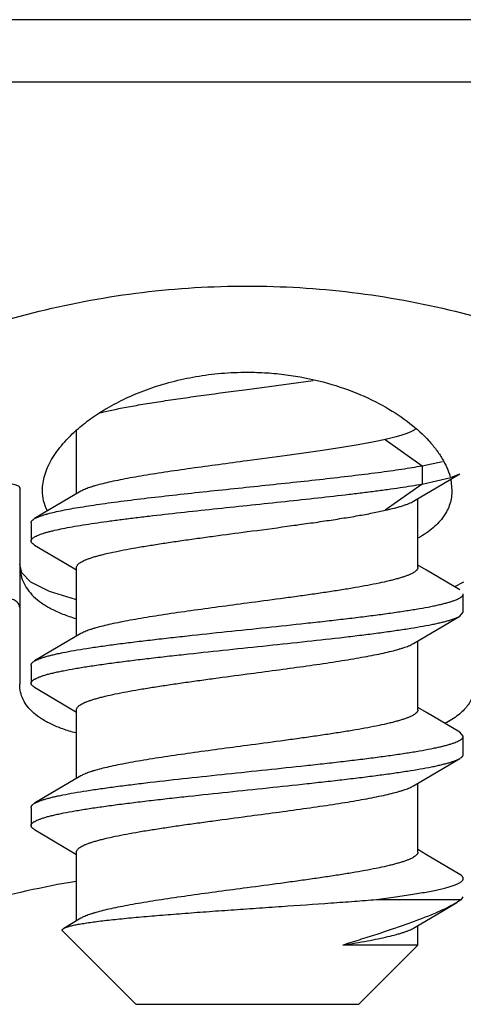
# Model space of a CAD drawing. Units: inches. Extents: x 12 to 163, y -60 to 35.
# Drawn here: x 151 to 151, y 31 to 31 of the extents above; entities that cross this region are included whole.
import ezdxf

# ---------------------------------------------------------------- set-up
doc = ezdxf.new("R2010")
doc.units = ezdxf.units.IN
doc.header["$MEASUREMENT"] = 0
doc.layers.add('Hunter_Detail-Lt', color=249, linetype='Continuous')

msp = doc.modelspace()

# ---------------------------------------------------------------- linework, layer by layer
at = {"layer": 'Hunter_Detail-Lt'}
for p, q in [((150.990234896683, 30.91435454598553), (150.509734896683, 30.91435454598553)), ((150.990234896683, 30.90064247708553), (150.509734896683, 30.90064247708553)), ((150.749984896683, 30.83318145928553), (150.7644975970831, 30.83515787918553)), ((150.712484896683, 30.81022610818553), (150.712484896683, 30.82413709758553)), ((150.780323033983, 30.82216597978554), (150.788413203883, 30.81639247708554)), ((150.788413203883, 30.81639247708554), (150.792912589383, 30.81731731798553)), ((150.788413203883, 30.81639247708554), (150.788413203883, 30.81239247708554)), ((150.793140958683, 30.81252095848554), (150.796722480183, 30.81462516118553)), ((150.794738325183, 30.81381786928554), (150.796722349383, 30.81462515988554)), ((150.788413203883, 30.81239247708554), (150.780323033983, 30.80661897438554)), ((150.786533013683, 30.80862095988553), (150.793140958683, 30.81252095848554)), ((150.788413203883, 30.81239247708554), (150.794738325183, 30.81381786928554)), ((150.794714128683, 30.81339736818553), (150.794984865483, 30.81098712588553)), ((150.699984825783, 30.81153205538553), (150.699984896683, 30.76846722118553)), ((150.787484896683, 30.79404099448553), (150.787484896683, 30.80918384308553)), ((150.702484896883, 30.80389248998554), (150.702484896883, 30.79989248998553)), ((150.703247314683, 30.79900017698554), (150.710517508883, 30.79472224778554)), ((150.710517508883, 30.79472224778554), (150.712484896683, 30.79355885948554)), ((150.712484896683, 30.77897610368554), (150.712484896683, 30.79411898738553)), ((150.789414383283, 30.79346011058554), (150.787484896683, 30.79460111108553)), ((150.796722478883, 30.78915980548553), (150.789414383283, 30.79346011058554)), ((150.797492223683, 30.79083531658554), (150.795554264983, 30.78984616028553)), ((150.797484896283, 30.78426749188554), (150.797484896283, 30.78826749188553)), ((150.796722477383, 30.78337517748553), (150.797484896283, 30.78426749188554)), ((150.787484896683, 30.76279097498553), (150.787484896683, 30.77793386058553)), ((150.702484897083, 30.77264248398554), (150.702484897083, 30.76864248398553)), ((150.703247316583, 30.76775016888553), (150.710517511083, 30.76347223928553)), ((150.710517511083, 30.76347223928553), (150.712484896683, 30.76230885228554)), ((150.712484896683, 30.74772608268553), (150.712484896683, 30.76286898148553)), ((150.789414382383, 30.76221009208553), (150.787484896683, 30.76335109218554)), ((150.796722478183, 30.75790978688553), (150.789414382383, 30.76221009208553)), ((150.797484896383, 30.75701747238553), (150.796722478183, 30.75790978688553)), ((150.797484896383, 30.75301747238554), (150.797484896383, 30.75701747238553)), ((150.787484896683, 30.73154096548554), (150.787484896683, 30.74668384058553)), ((150.702484896883, 30.74139246328554), (150.702484896883, 30.73739246328553)), ((150.703247315883, 30.73650014878554), (150.710517510283, 30.73222221928553)), ((150.710517510283, 30.73222221928553), (150.712484896683, 30.73105883178553)), ((150.712484896683, 30.71647609458553), (150.712484896683, 30.73161896068554)), ((150.789414384483, 30.73096008028553), (150.787484896683, 30.73210108148553)), ((150.796722479983, 30.72665977538554), (150.789414384483, 30.73096008028553)), ((150.797110361783, 30.72114247708554), (150.797484896683, 30.72176746278554)), ((150.778385474283, 30.72114247708554), (150.797110361783, 30.72114247708554)), ((150.797110361783, 30.72114247708554), (150.796050512383, 30.72048077238554)), ((150.713436775383, 30.71703898728553), (150.709680928383, 30.71481905138553)), ((150.787484896683, 30.71114247708553), (150.787484896683, 30.71543383208554)), ((150.725484896683, 30.69814247708553), (150.709458617283, 30.71416875658554)), ((150.787484896683, 30.71114247708553), (150.771014758483, 30.71114247708553)), ((150.774484896683, 30.69814247708553), (150.787484896683, 30.71114247708553)), ((150.725484896683, 30.69814247708553), (150.774484896683, 30.69814247708553))]:
    msp.add_line(p, q, dxfattribs=at)
for points in [[(150.713436776783, 30.81078900178554), (150.706866625383, 30.80691123828554), (150.703247313083, 30.80478480198553)], [(150.712484896683, 30.78702095808553), (150.712255395883, 30.78706183428553), (150.706522644583, 30.78876485338554), (150.702449052983, 30.79085564398554), (150.700443174083, 30.79292563528553), (150.699984878583, 30.79476457828554)], [(150.786533010683, 30.77737097558553), (150.793140955783, 30.78127097458553), (150.796722477383, 30.78337517748553)], [(150.713436779183, 30.77953899868553), (150.706866627683, 30.77566123488553), (150.703247315183, 30.77353479838553)], [(150.786533009883, 30.74612095508553), (150.793140955083, 30.75002095428553), (150.796722476883, 30.75212515718553)], [(150.713436778683, 30.74828897748554), (150.706866626983, 30.74441121358554), (150.703247314583, 30.74228477718553)], [(150.786533011983, 30.71487094788554), (150.793140957183, 30.71877094678553), (150.796050512383, 30.72048077238554)]]:
    msp.add_lwpolyline(points, dxfattribs=at)
msp.add_arc((150.749303489383, 30.50665906428554), 0.2215789508, 99.58326941239974, 111.0394540414997, dxfattribs=at)
for points, knots in [([(150.661236780583, 30.83459747458554), (150.668075136183, 30.83797880978553), (150.682145102683, 30.84404762538554), (150.704160587483, 30.85077919058553), (150.726884587783, 30.85492947278554), (150.749983707683, 30.85633249018554), (150.773082843483, 30.85492981338553), (150.795807078383, 30.85077964948553), (150.817823424583, 30.84404818228553), (150.831894145383, 30.83797905708553), (150.8387330127831, 30.83459747458554)], [0, 0, 0, 0, 0.1243486294, 0.2492084278, 0.374484414, 0.4999936395, 0.6255026724, 0.7507784483, 0.8756421066, 1, 1, 1, 1]), ([(150.712883055283, 30.82460064858553), (150.713892971083, 30.82546974288553), (150.716094625883, 30.82716431488554), (150.719759512683, 30.82946086618553), (150.723896245083, 30.83156063688553), (150.728475474383, 30.83340541388554), (150.733452601183, 30.83493019558554), (150.738762722283, 30.83607896138553), (150.744311470883, 30.83678768358553), (150.748085713683, 30.83695135518553), (150.749984896683, 30.83695135518553)], [0, 0, 0, 0, 0.1002481802, 0.2086165195, 0.3249751471, 0.4488358256, 0.5796052906, 0.7161639682, 0.8571063423, 1, 1, 1, 1]), ([(150.749984896683, 30.83695135518553), (150.751422393883, 30.83695135518553), (150.754288104283, 30.83685726838554), (150.759894449583, 30.83631522108553), (150.766570654383, 30.83501590178553), (150.773921425283, 30.83258142138553), (150.780323587383, 30.82949602218554), (150.785656184483, 30.82596239108553), (150.789276657583, 30.82268746118554), (150.791537443683, 30.81997886098554), (150.793254782183, 30.81743718418554), (150.794186446983, 30.81538883718554), (150.794561681683, 30.81401502478553)], [0, 0, 0, 0, 0.0813924292, 0.1622064972, 0.3187527894, 0.4653341337, 0.5994870537, 0.7199539498, 0.8264083418000001, 0.8745283612, 0.9193641249, 1, 1, 1, 1]), ([(150.717845256283, 30.82806099338553), (150.718280233383, 30.82817296078554), (150.719193416283, 30.82839503178553), (150.720628499083, 30.82871342538553), (150.7221849279831, 30.82903201248553), (150.7244815354831, 30.82946992568554), (150.727605189083, 30.83001083198553), (150.731620638283, 30.83064376648554), (150.735939354883, 30.83127751988553), (150.742093101983, 30.83213525258553), (150.746802263883, 30.83275934948553), (150.749984896683, 30.83318145928553)], [0, 0, 0, 0, 0.0413853424, 0.0865837663, 0.1354374159, 0.1877626794, 0.3020008713, 0.4275148476, 0.5623062520000001, 0.7041840012999999, 1, 1, 1, 1]), ([(150.704984926383, 30.81098689608554), (150.704984821083, 30.81153972638553), (150.705076437783, 30.81267083818553), (150.705469325883, 30.81436891638553), (150.706112759983, 30.81608751318554), (150.707334237483, 30.81846682248553), (150.709509260183, 30.82143916578553), (150.711671103083, 30.82355768948553), (150.712883055283, 30.82460064858553)], [0, 0, 0, 0, 0.1024135763, 0.2092500375, 0.3219207677, 0.4414887218, 0.7037922992, 1, 1, 1, 1]), ([(150.787036783983, 30.82452135658554), (150.786976576283, 30.82446956278554), (150.786844185083, 30.82436649008554), (150.786623640883, 30.82421974778553), (150.786371267983, 30.82407299768553), (150.785975719983, 30.82386869428554), (150.785400298983, 30.82361667538554), (150.784613199383, 30.82332501398553), (150.783705241083, 30.82303283438554), (150.782679484683, 30.82274032848554), (150.781539779783, 30.82244755318553), (150.780740635483, 30.82226020818553), (150.780323033983, 30.82216597978554)], [0, 0, 0, 0, 0.0332730989, 0.0701934831, 0.1109078942, 0.1555168651, 0.2566472204, 0.3738375275, 0.507061529, 0.6561451904, 0.8206471089, 1, 1, 1, 1]), ([(150.780323033983, 30.82216597978554), (150.779873963083, 30.82206465068553), (150.778941651183, 30.82186305378553), (150.776948899683, 30.82146178338554), (150.774231709383, 30.82096583978554), (150.770726168183, 30.82038588558554), (150.766933558683, 30.81980517628553), (150.762906237883, 30.81922391568553), (150.757231673883, 30.81843931478554), (150.752903527883, 30.81786558108553), (150.749984896683, 30.81747848598553)], [0, 0, 0, 0, 0.0449772053, 0.09318715720000001, 0.1985946227, 0.3148106312, 0.4403237935, 0.5734435206, 0.7123531437, 1, 1, 1, 1]), ([(150.749984896683, 30.81747848598553), (150.747893114383, 30.81720105508553), (150.743767404983, 30.81665391428553), (150.737724944283, 30.81582988178553), (150.732878526683, 30.81513030258554), (150.729217448283, 30.81456325538554), (150.726677426383, 30.81414732528553), (150.724301819683, 30.81373163788553), (150.722107356383, 30.81331635398553), (150.720109392883, 30.81290152828554), (150.718321976083, 30.81248736248553), (150.716972771783, 30.81213120748554), (150.716009680083, 30.81184277248553), (150.715374118083, 30.81163457168553), (150.714799510583, 30.81142652038553), (150.714286822583, 30.81121855898553), (150.713836853083, 30.81101075298553), (150.713562489783, 30.81086343368553), (150.713436828083, 30.81078900238553)], [0, 0, 0, 0, 0.1699361166, 0.3351713069, 0.4911300741, 0.5642771301, 0.6335276690999999, 0.6984110137999999, 0.7584977515000001, 0.8133877426999999, 0.8627361936, 0.9062460204, 0.9257386047, 0.943695141, 0.9601000833, 0.9749451621999999, 0.988237845, 1, 1, 1, 1]), ([(150.703247327383, 30.80478480238553), (150.7033581613831, 30.80484982498553), (150.703602202383, 30.80497825218553), (150.704005152783, 30.80515836488554), (150.704468841683, 30.80533866358553), (150.704992778183, 30.80551910798553), (150.705576401683, 30.80569966438554), (150.7064690400831, 30.80595057118553), (150.707729512383, 30.80626013758553), (150.709411491283, 30.80661933528553), (150.711308782183, 30.80697916538553), (150.713411411583, 30.80733951238553), (150.715708294083, 30.80770016668554), (150.718187312983, 30.80806115978554), (150.721816278983, 30.80855601928553), (150.726702942583, 30.80916689318553), (150.732913426383, 30.80988325388553), (150.739486202183, 30.81060047098553), (150.746281795483, 30.81131820698553), (150.753155987883, 30.81203610218554), (150.759962856583, 30.81275386568554), (150.7665579856831, 30.81347113098553), (150.772801345283, 30.81418759068553), (150.777721723383, 30.81479821058554), (150.781382574383, 30.81529281458553), (150.783889008783, 30.81565386968553), (150.786215044783, 30.81601466198553), (150.787702277383, 30.81626583388554), (150.788413203883, 30.81639247708554)], [0, 0, 0, 0, 0.0044787452, 0.0096006701, 0.0153769342, 0.0218131422, 0.0289109283, 0.0366669421, 0.0541281733, 0.0741375114, 0.0966070214, 0.1214307418, 0.1484884978, 0.1776417976, 0.2087448022, 0.2761424086, 0.3492833502, 0.4266397817, 0.5065901590999999, 0.5874555774, 0.6675372642, 0.7451533436, 0.8186781036, 0.886571104, 0.9179601304, 0.9474321522, 0.9748311402, 1, 1, 1, 1]), ([(150.688839311983, 30.81202230038554), (150.689534955183, 30.81214027508553), (150.690918551483, 30.81234273108554), (150.692953396683, 30.81254684978553), (150.694588369583, 30.81262976188553), (150.695808042383, 30.81263592278553), (150.696631467183, 30.81261218248554), (150.697379847683, 30.81256048058553), (150.698044781683, 30.81248227768553), (150.698619312083, 30.81237899948553), (150.699098307383, 30.81225197248553), (150.699478032483, 30.81210355728553), (150.699725484383, 30.81195344668554), (150.699863017483, 30.81181957598554), (150.699933032283, 30.81172008208554), (150.699975588883, 30.81161546218554), (150.699984896783, 30.81154296788554), (150.699984896683, 30.81150745968554)], [0, 0, 0, 0, 0.1832867887, 0.363093934, 0.5310710477, 0.6083085568, 0.6798832903, 0.7450109313, 0.8031175472, 0.8537174353, 0.896537958, 0.9316253256, 0.9593974373, 0.9709384701, 0.9812617669, 0.9907760511, 1, 1, 1, 1]), ([(150.702484903183, 30.79989248968553), (150.702484896483, 30.79992518448553), (150.702491254483, 30.79999185568553), (150.702530313283, 30.80012826708553), (150.702632667583, 30.80030096938553), (150.702822692483, 30.80049631758553), (150.703082856683, 30.80069034778553), (150.703413666783, 30.80088389038553), (150.703815244183, 30.80107754568554), (150.704287323683, 30.80127142028553), (150.704829415383, 30.80146551998553), (150.705440880483, 30.80165979208554), (150.706120882983, 30.80185418398553), (150.706868384383, 30.80204872458553), (150.707994513283, 30.80231800278553), (150.709563030583, 30.80265067018554), (150.711631988883, 30.80303779618554), (150.713937089283, 30.80342551348554), (150.716464172483, 30.80381365698553), (150.719197790183, 30.80420217148554), (150.722121085183, 30.80459089108553), (150.7252161179831, 30.80497985378553), (150.729629090483, 30.80550847988553), (150.735424955683, 30.80616193858553), (150.742614249383, 30.80693325158553), (150.749984893983, 30.80770498358554), (150.757355538983, 30.80847671448554), (150.764544851283, 30.80924803188553), (150.770340727983, 30.80990147488554), (150.774753693183, 30.81043013328554), (150.777848617983, 30.81081904528553), (150.780771948883, 30.81120779298553), (150.783505850683, 30.81159631588554), (150.786033030583, 30.81198455598553), (150.787644957583, 30.81225562308553), (150.788413203883, 30.81239247708554)], [0, 0, 0, 0, 0.0011235943, 0.0022857665, 0.0048528308, 0.0079174086, 0.0116014094, 0.0159733914, 0.0210704687, 0.0269110502, 0.0335040787, 0.0408529337, 0.0489560747, 0.0578065405, 0.06739537030000001, 0.0887457901, 0.1129008646, 0.139727074, 0.1690724855, 0.2007633292, 0.2346136339, 0.270418282, 0.3079638026, 0.3873543459000001, 0.4708601035, 0.5564500466, 0.6420400945, 0.7255458620999999, 0.8049369474, 0.8424822397, 0.8782864614, 0.912133513, 0.9438294109, 0.9731826493000001, 1, 1, 1, 1]), ([(150.706066780583, 30.80651438728553), (150.705711971183, 30.80720414238554), (150.705162033383, 30.80866616478554), (150.704985072783, 30.81021760318554), (150.704984926383, 30.81098689608554)], [0, 0, 0, 0, 0.5020613342, 1, 1, 1, 1]), ([(150.794984865483, 30.81098712588553), (150.794984901983, 30.81048606308553), (150.794911458183, 30.80948494568553), (150.794567323783, 30.80801378858553), (150.793987187083, 30.80659428948553), (150.793171240383, 30.80523447518554), (150.792119742783, 30.80394067218553), (150.790833391783, 30.80271914788553), (150.789316818483, 30.80157240588554), (150.788198136683, 30.80088593648554), (150.787605089883, 30.80055424778553)], [0, 0, 0, 0, 0.1119097006, 0.2231781978, 0.3360978183, 0.4530014263, 0.5760892696, 0.7073198028000001, 0.8482370376999999, 1, 1, 1, 1]), ([(150.780323033983, 30.80661897438554), (150.781012416483, 30.80677452798553), (150.782005637483, 30.80701258878553), (150.783267513883, 30.80735847288553), (150.784092212683, 30.80760749268553), (150.784830668083, 30.80785626438553), (150.785481278483, 30.80810472718554), (150.786042626883, 30.80835288338554), (150.786380606483, 30.80853072658553), (150.786532907383, 30.80862095918553)], [0, 0, 0, 0, 0.3239532213, 0.4680445174, 0.5997253495, 0.718792834, 0.8251689367, 0.9188533795999999, 1, 1, 1, 1]), ([(150.749984896683, 30.80193148068553), (150.752903527883, 30.80231857578553), (150.757231673883, 30.80289230948554), (150.762906237883, 30.80367691038553), (150.766933558683, 30.80425817098553), (150.770726168183, 30.80483888018554), (150.774231709383, 30.80541883448554), (150.776948899683, 30.80591477798554), (150.778941651183, 30.80631604838553), (150.779873963083, 30.80651764528553), (150.780323033983, 30.80661897438554)], [0, 0, 0, 0, 0.2876468563, 0.4265564794, 0.5596762066, 0.6851893689, 0.8014053774, 0.9068128428, 0.9550227947, 1, 1, 1, 1]), ([(150.702484899183, 30.80389249008553), (150.702484904083, 30.80392988338554), (150.702493325883, 30.80400655908554), (150.702530588283, 30.80411993138554), (150.702591981683, 30.80423255568554), (150.702677075783, 30.80434452188553), (150.702785673183, 30.80445610598554), (150.702971357283, 30.80461261028553), (150.703132080583, 30.80471719088553), (150.703247327383, 30.80478480238553)], [0, 0, 0, 0, 0.0917337359, 0.1875428182, 0.2910017902, 0.4049502283, 0.5315080507, 0.6722123953, 1, 1, 1, 1]), ([(150.712484896783, 30.79411898728554), (150.712484895683, 30.79415985298553), (150.712492752683, 30.79424314758553), (150.712540863383, 30.79441344868553), (150.712637217583, 30.79457864798553), (150.712768408183, 30.79473489388553), (150.712942924383, 30.79490546048554), (150.713221356083, 30.79511601158553), (150.713628086583, 30.79535793798554), (150.714121145583, 30.79560003888553), (150.714699725183, 30.79584239308554), (150.715362841883, 30.79608494488554), (150.716109019483, 30.79632773708553), (150.7169365533831, 30.79657074148553), (150.717843559783, 30.79681390028554), (150.719202788283, 30.79714971568553), (150.721084497783, 30.79756467738554), (150.723549450483, 30.79804822998553), (150.726268536183, 30.79853254588554), (150.729215671883, 30.79901735068553), (150.732362667283, 30.79950258318554), (150.735679143483, 30.79998805888553), (150.739133282183, 30.80047375908553), (150.743916476983, 30.80112675288554), (150.747545980683, 30.80160800978553), (150.749984896683, 30.80193148068553)], [0, 0, 0, 0, 0.0031610126, 0.006427763, 0.0136265721, 0.0177187029, 0.0222020175, 0.032470658, 0.04462685349999999, 0.0587627176, 0.07492376190000001, 0.09312749039999998, 0.1133642075, 0.1356098313, 0.1598335717, 0.1859942019, 0.2439037154, 0.3088610258, 0.3802845063, 0.4575303713, 0.5398848513000001, 0.6265822890999999, 0.7167963444, 0.8096945655, 1, 1, 1, 1]), ([(150.703247337683, 30.79900017648554), (150.703132085483, 30.79906778958554), (150.702971351883, 30.79917236508553), (150.702785663083, 30.79932887198554), (150.702677068883, 30.79944045688553), (150.702591980883, 30.79955242408553), (150.702530593883, 30.79966504908553), (150.702493334783, 30.79977842128554), (150.702484910783, 30.79985509628553), (150.702484903183, 30.79989248968553)], [0, 0, 0, 0, 0.3277987381, 0.4685029964, 0.5950577821, 0.7090024206000001, 0.8124585331, 0.9082664554000001, 1, 1, 1, 1]), ([(150.699984896683, 30.79472256778553), (150.699984969183, 30.79408104258553), (150.700105215983, 30.79280143808553), (150.700683715483, 30.79095065058554), (150.701667655283, 30.78922301018554), (150.703051522983, 30.78763700248553), (150.704827805883, 30.78620053528553), (150.706986438583, 30.78491354848553), (150.709516475483, 30.78377392268553), (150.711351215483, 30.78314139978553), (150.712323101583, 30.78284305438554)], [0, 0, 0, 0, 0.104513761, 0.207761411, 0.3135923504, 0.4260442092, 0.5486942628, 0.6842270502, 0.8343733526, 1, 1, 1, 1]), ([(150.787484896483, 30.79404099438553), (150.787484894983, 30.79400013028553), (150.787477036083, 30.79391683948553), (150.787428932083, 30.79374654558553), (150.787332592083, 30.79358134938553), (150.787201412683, 30.79342510638553), (150.787026901783, 30.79325454028553), (150.786748468283, 30.79304399918554), (150.786341749683, 30.79280206898554), (150.785848702183, 30.79255996378554), (150.785270128383, 30.79231760988554), (150.784607016083, 30.79207506038554), (150.783860847583, 30.79183226448554), (150.783033321383, 30.79158925808554), (150.782126318283, 30.79134610268554), (150.780767096083, 30.79101028488554), (150.778885393783, 30.79059531998553), (150.776420448283, 30.79011176808554), (150.773701370283, 30.78962745048553), (150.770754254483, 30.78914264678554), (150.767607300083, 30.78865741948553), (150.764290861283, 30.78817194528553), (150.760836712983, 30.78768624408553), (150.756053440483, 30.78703323638553), (150.752423857783, 30.78655196878553), (150.749984896683, 30.78622849138554)], [0, 0, 0, 0, 0.003160896, 0.0064275111, 0.0136259274, 0.0177178502, 0.0222010186, 0.0324696741, 0.04462563570000001, 0.0587611369, 0.0749220953, 0.093125845, 0.1133622402, 0.1356075804, 0.1598313963, 0.1859919026, 0.2439010426, 0.3088583423, 0.380281634, 0.4575271253, 0.5398806126, 0.6265762093, 0.7167902037999999, 0.8096910513, 1, 1, 1, 1]), ([(150.699984896683, 30.78525211298553), (150.699984896683, 30.78538726688554), (150.699952017483, 30.78565916688554), (150.699792874283, 30.78604604818553), (150.699524364683, 30.78639605598553), (150.6991502779831, 30.78670275688553), (150.698673591383, 30.78696300538553), (150.698097053583, 30.78717282648553), (150.697425058583, 30.78732913868554), (150.6963628327831, 30.78746524718554), (150.694854574583, 30.78746203968554), (150.692911985683, 30.78721460378554), (150.690872332183, 30.78673678758553), (150.689513651083, 30.78628555588553), (150.688839311983, 30.78602944748553)], [0, 0, 0, 0, 0.0328431112, 0.065695297, 0.1004734443, 0.1389320787, 0.1824154154, 0.2318380743, 0.2875802894, 0.3497373827, 0.491723909, 0.6526076501, 0.8247117020999999, 1, 1, 1, 1]), ([(150.703247382483, 30.77353479788553), (150.703390692083, 30.77361890218553), (150.703713948983, 30.77378385488554), (150.704257269183, 30.77401160618553), (150.704897796683, 30.77423980628554), (150.705634324183, 30.77446836518553), (150.706465552883, 30.77469718478554), (150.707389808783, 30.77492618298553), (150.708405134083, 30.77515538938553), (150.709932497783, 30.77547254598554), (150.712053157183, 30.77586408008553), (150.714839258283, 30.77632003948553), (150.717925919583, 30.77677662728554), (150.721286863583, 30.77723384268553), (150.724893354783, 30.77769140348553), (150.728714603683, 30.77814928478553), (150.732717893583, 30.77860736938553), (150.738318736583, 30.77922561248553), (150.745509526983, 30.77998827898553), (150.754192473483, 30.78089369818554), (150.761389038583, 30.78165619088553), (150.766999048283, 30.78227426418553), (150.771012492583, 30.78273236468554), (150.774845964683, 30.78319025528553), (150.778466657483, 30.78364784288554), (150.781843645083, 30.78410508088553), (150.784948062183, 30.78456171218554), (150.787753471483, 30.78501772478553), (150.789891157583, 30.78540918918554), (150.7914328219831, 30.78572621968554), (150.792459264683, 30.78595544848554), (150.793394898483, 30.78618447438554), (150.794237736683, 30.78641331028553), (150.794986057883, 30.78664191358553), (150.795638524583, 30.78687015578554), (150.796193911483, 30.78709799018554), (150.796591882483, 30.78729563568554), (150.796858258283, 30.78745608168553), (150.797023793883, 30.78757086178553), (150.797164425883, 30.78768572408553), (150.7972801180831, 30.78780080688554), (150.797370794383, 30.78791630618554), (150.797436214283, 30.78803253858553), (150.797475887183, 30.78814962728553), (150.797484827383, 30.78822889388553), (150.797484816683, 30.78826749238554)], [0, 0, 0, 0, 0.0051965258, 0.0113296583, 0.018414057, 0.026452486, 0.0354417166, 0.04537232769999999, 0.0562281864, 0.0679911363, 0.0941546696, 0.1236607788, 0.1562763063, 0.191731384, 0.2297341938, 0.2699652878, 0.3120877211, 0.3557458986, 0.4461844104, 0.5382264843, 0.6287609154, 0.6725022264, 0.7147299783, 0.7550881990999999, 0.7932381664, 0.8288597105, 0.8616589293000001, 0.8913645006, 0.9177412044, 0.9296150775, 0.940584084, 0.9506300775, 0.9597365831999999, 0.9678928711, 0.9750952166, 0.9813456356, 0.9866565985, 0.9889704834999999, 0.9910651984000001, 0.9929508833, 0.9946418459, 0.9961583659000001, 0.9975289976, 0.9987929061, 1, 1, 1, 1]), ([(150.749984896683, 30.78622849138554), (150.747893093383, 30.78595105718554), (150.743767290183, 30.78540390278553), (150.737724729583, 30.78457985578554), (150.732878238283, 30.78388025918554), (150.729217175283, 30.78331321428553), (150.726677190883, 30.78289728318553), (150.724301635983, 30.78248160698553), (150.722107218183, 30.78206632108554), (150.720109297883, 30.78165151068553), (150.718321912483, 30.78123733808553), (150.716972731683, 30.78088119818553), (150.716009656983, 30.78059276288553), (150.715374108783, 30.78038456158554), (150.714799505783, 30.78017651298553), (150.714286817583, 30.77996855778554), (150.713836854283, 30.77976074938553), (150.713562498683, 30.77961342958554), (150.713436840283, 30.77953899928553)], [0, 0, 0, 0, 0.1699378762, 0.3351790159, 0.491138321, 0.5642850655, 0.6335342077, 0.6984163456, 0.7585014681000001, 0.8133907543000001, 0.8627379083, 0.9062474403, 0.9257395069, 0.9436955673, 0.9601004629000001, 0.9749456744, 0.9882381078, 1, 1, 1, 1]), ([(150.702484954183, 30.76864248458553), (150.702484967483, 30.76868108558553), (150.702493961483, 30.76876035268553), (150.702533677583, 30.76887742588553), (150.702599063083, 30.76899365668553), (150.702689661883, 30.76910917178553), (150.702805293783, 30.76922426948553), (150.702945922883, 30.76933912918553), (150.703111503283, 30.76945389888554), (150.703377947683, 30.76961432198554), (150.703775914783, 30.76981194818553), (150.704331243483, 30.77003985778553), (150.704983718883, 30.77026807738554), (150.705732082083, 30.77049664078554), (150.706574904483, 30.77072549508554), (150.707510506283, 30.77095455518553), (150.708536971583, 30.77118375498554), (150.710078646483, 30.77150076188553), (150.712216339683, 30.77189228828554), (150.715021724783, 30.77234823968553), (150.7181261595831, 30.77280491218553), (150.721503134483, 30.77326212838553), (150.725123829583, 30.77371972248554), (150.728957303283, 30.77417761718554), (150.732970740283, 30.77463570808553), (150.738580750683, 30.77525379178553), (150.745777306283, 30.77601628778554), (150.754460265483, 30.77692166068553), (150.762990421183, 30.77782655818554), (150.769869060883, 30.77859468298553), (150.775076428683, 30.77921854618553), (150.778682938783, 30.77967615728554), (150.782043858083, 30.78013332578553), (150.785130538283, 30.78058996148553), (150.787916624683, 30.78104587158553), (150.790037313183, 30.78143745898554), (150.791564675983, 30.78175456698553), (150.792579982483, 30.78198379058554), (150.793504217783, 30.78221281638553), (150.794335474983, 30.78244160238553), (150.795072018383, 30.78267014648554), (150.795712509083, 30.78289837878553), (150.796255814983, 30.78312615898553), (150.796579131083, 30.78329106408553), (150.796722476783, 30.78337517758553)], [0, 0, 0, 0, 0.0012071745, 0.0024712214, 0.0038417381, 0.005357780699999999, 0.0070482338, 0.0089338424, 0.0110289733, 0.0133434754, 0.0186548796, 0.0249039615, 0.0321064029, 0.0402638884, 0.049370013, 0.0594148759, 0.07038465940000001, 0.0822593618, 0.1086346384, 0.1383413642, 0.1711397722, 0.2067617016, 0.2449115809, 0.285269584, 0.3274976831, 0.3712385836, 0.4617730985, 0.5538152128, 0.6442536303, 0.7300338566, 0.7702656864, 0.8082675471999999, 0.8437236078, 0.8763381116, 0.9058450574, 0.9320080457, 0.9437719015, 0.9546270575, 0.9645569912999999, 0.9735471911, 0.9815859126, 0.988669369, 0.9948023579, 1, 1, 1, 1]), ([(150.749984896683, 30.77068148628553), (150.752076701483, 30.77095892068554), (150.756202476983, 30.77150607118553), (150.762244965383, 30.77233010908553), (150.767091375183, 30.77302969028553), (150.770752395783, 30.77359672908553), (150.773292395583, 30.77401265768553), (150.775667989783, 30.77442834158553), (150.777862447183, 30.77484362858554), (150.779860404383, 30.77525844868553), (150.781647817783, 30.77567262088554), (150.782997018783, 30.77602876828553), (150.783960107083, 30.77631720508553), (150.784595665083, 30.77652540738553), (150.785170274083, 30.77673345758554), (150.785682965183, 30.77694141598553), (150.786132932083, 30.77714922458554), (150.786407290983, 30.77729654448554), (150.786532950783, 30.77737097508553)], [0, 0, 0, 0, 0.169938008, 0.3351768017, 0.4911325064, 0.5642785611, 0.633528566, 0.6984117453, 0.7584982053, 0.8133882812000001, 0.8627363873999999, 0.9062463790999999, 0.9257387729000001, 0.9436951401000001, 0.9601001873999999, 0.9749454397, 0.9882379984999999, 1, 1, 1, 1]), ([(150.702484981783, 30.77264248368554), (150.702484972683, 30.77267987468554), (150.702493340983, 30.77275654388554), (150.702530519183, 30.77286992998553), (150.702591885083, 30.77298256598554), (150.702677018383, 30.77309452488554), (150.702785678883, 30.77320609998554), (150.702971424483, 30.77336257418553), (150.7031321485831, 30.77346717028554), (150.703247382483, 30.77353479788553)], [0, 0, 0, 0, 0.0917238843, 0.1875094255, 0.2909503511, 0.4049086117, 0.531497686, 0.6722354734, 1, 1, 1, 1]), ([(150.712484897783, 30.76286898158553), (150.712484901383, 30.76290984648553), (150.712492763283, 30.76299313828554), (150.712540868983, 30.76316343388554), (150.712637207583, 30.76332863278553), (150.712768387283, 30.76348487798553), (150.712942900683, 30.76365544618553), (150.713221340183, 30.76386598448553), (150.713628059483, 30.76410791618554), (150.714121106083, 30.76435002138553), (150.714699678983, 30.76459237188553), (150.715362786983, 30.76483491818554), (150.716108946283, 30.76507771318553), (150.716936462783, 30.76532071768553), (150.717843455483, 30.76556386778553), (150.7192026573831, 30.76589968298553), (150.721084326383, 30.76631464228554), (150.723549226483, 30.76679818698553), (150.726268258483, 30.76728249808554), (150.729215353483, 30.76776730228553), (150.732362329883, 30.76825253228554), (150.735678826383, 30.76873801738554), (150.739133036783, 30.76922372758553), (150.743916343883, 30.76987674008554), (150.747545938383, 30.77035800928553), (150.749984896683, 30.77068148628553)], [0, 0, 0, 0, 0.0031609529, 0.0064276239, 0.0136261053, 0.0177180518, 0.0222012641, 0.032470098, 0.04462607969999999, 0.0587615057, 0.0749224508, 0.0931261192, 0.1133622178, 0.1356072518, 0.1598308996, 0.1859910093, 0.2438991398, 0.3088552468, 0.3802771933, 0.4575216409, 0.5398759525, 0.6265734903, 0.7167892684, 0.809691261, 1, 1, 1, 1]), ([(150.712314467683, 30.75772029408553), (150.711349898183, 30.75798634128553), (150.709529391483, 30.75855008498554), (150.707010791383, 30.75956970768554), (150.704857435883, 30.76072346898553), (150.703080514183, 30.76201511438553), (150.701689891683, 30.76344706098553), (150.700695262483, 30.76501611678553), (150.700107292983, 30.76670699648553), (150.699984896683, 30.76788091718554), (150.699984896683, 30.76846722118553)], [0, 0, 0, 0, 0.1705549756, 0.32450709, 0.4624825027, 0.5859667852, 0.697500827, 0.8007283048999999, 0.9000616622, 1, 1, 1, 1]), ([(150.703247350983, 30.76775016938554), (150.703132124983, 30.76781779338553), (150.702971416883, 30.76792239048554), (150.702785696883, 30.76807886998554), (150.702677046683, 30.76819044728553), (150.702591910083, 30.76830240768553), (150.702530507383, 30.76841503298553), (150.7024933065831, 30.76852842098553), (150.702484941383, 30.76860509358553), (150.702484954183, 30.76864248458553)], [0, 0, 0, 0, 0.3277491063, 0.4684769009, 0.5950624253, 0.7090272222, 0.8124826439, 0.9082746979, 1, 1, 1, 1]), ([(150.799984896683, 30.76846722118553), (150.799984896683, 30.76803899868553), (150.799920555883, 30.76718656888553), (150.799616345483, 30.76594016168553), (150.799102041383, 30.76475016748553), (150.798377674383, 30.76362356028553), (150.797444270183, 30.76256486078553), (150.796304321383, 30.76157615858553), (150.794960402483, 30.76065859998553), (150.793972254983, 30.76011733368554), (150.793448346583, 30.75985656738553)], [0, 0, 0, 0, 0.1124286821, 0.2233418698, 0.3353417488, 0.4511959129, 0.5735408609, 0.7046518951999999, 0.8463527939, 1, 1, 1, 1]), ([(150.787484896683, 30.76279097498553), (150.787484896083, 30.76275010898554), (150.787477037083, 30.76266681418554), (150.787428926483, 30.76249651258554), (150.787332574983, 30.76233131128554), (150.787201384883, 30.76217506368553), (150.787026865283, 30.76200449398554), (150.786748422983, 30.76179394328553), (150.786341683783, 30.76155201398554), (150.785848620283, 30.76130991098553), (150.785270044483, 30.76106755798553), (150.784606942383, 30.76082501048553), (150.783860789183, 30.76058222408553), (150.783033283283, 30.76033922718553), (150.782126307083, 30.76009607948554), (150.780767125683, 30.75976027078553), (150.778885474483, 30.75934531638553), (150.776420585183, 30.75886177228553), (150.773701549583, 30.75837746068554), (150.770754441783, 30.75789265468553), (150.767607450883, 30.75740742148553), (150.764290944183, 30.75692193578553), (150.760836732083, 30.75643622508554), (150.756053433083, 30.75578321408553), (150.752423848783, 30.75530194608554), (150.749984896683, 30.75497846978553)], [0, 0, 0, 0, 0.0031610369, 0.0064278076, 0.0136266213, 0.0177187618, 0.0222021243, 0.0324710542, 0.0446275368, 0.0587635446, 0.0749245318, 0.09312786880000001, 0.1133638555, 0.1356086629, 0.1598317057, 0.1859913584, 0.2438988945, 0.3088546185, 0.3802767114, 0.4575216675, 0.5398763117000001, 0.6265741449000001, 0.7167900701000001, 0.8096917495, 1, 1, 1, 1]), ([(150.703247384483, 30.74228477768553), (150.703390730883, 30.74236887248554), (150.703713992683, 30.74253378708553), (150.704257255583, 30.74276160898553), (150.704897771483, 30.74298981218553), (150.705634344483, 30.74321832428554), (150.706465573283, 30.74344714438553), (150.707389790883, 30.74367618758554), (150.708405125283, 30.74390537458554), (150.709932495683, 30.74422248908553), (150.712053174983, 30.74461410288554), (150.714839248383, 30.74506998278554), (150.717925937383, 30.74552663268553), (150.721286859083, 30.74598380178553), (150.724893363083, 30.74644140268553), (150.730100725383, 30.74706528068553), (150.736979354183, 30.74783339598554), (150.745509515083, 30.74873829608553), (150.754192475783, 30.74964366518553), (150.761389041083, 30.75040617198553), (150.766999045183, 30.75102423988554), (150.771012497483, 30.75148235038554), (150.774845956183, 30.75194022058554), (150.778466669683, 30.75239784218554), (150.781843630883, 30.75285503078553), (150.784948075683, 30.75331172748553), (150.787753455083, 30.75376765958553), (150.789891166983, 30.75415920968553), (150.791432835283, 30.75447618388554), (150.792459278983, 30.75470541088553), (150.793394873783, 30.75493447358554), (150.794237724183, 30.75516330778554), (150.794986087583, 30.75539185788553), (150.795638529583, 30.75562012528553), (150.796193867983, 30.75584801658553), (150.796591880383, 30.75604562258553), (150.796858330383, 30.75620604578553), (150.797023869183, 30.75632082748553), (150.797164452983, 30.75643569948554), (150.797280078483, 30.75655079258554), (150.797370702983, 30.75666630178554), (150.797436129583, 30.75678252688554), (150.797475883183, 30.75689959878554), (150.797484883383, 30.75697887098553), (150.797484890883, 30.75701747218554)], [0, 0, 0, 0, 0.0051973697, 0.0113293418, 0.0184132954, 0.0264529566, 0.0354423444, 0.0453716091, 0.0562278374, 0.0679919034, 0.09415391990000001, 0.1236615204, 0.1562758321, 0.1917318257, 0.2297340731, 0.2699654163, 0.3557457129, 0.4461842879, 0.5382264892999999, 0.6287609395, 0.6725022748999999, 0.7147298478, 0.7550885538, 0.7932377608, 0.8288604017, 0.8616582837000001, 0.8913653014, 0.9177405789, 0.9296157437, 0.9405846777, 0.9506294654, 0.9597363481, 0.9678938559999999, 0.9750953851, 0.9813448765999999, 0.9866569098000001, 0.9889713537999999, 0.9910660441, 0.9929512745, 0.9946417171999999, 0.9961579472, 0.9975286683, 0.9987928205, 1, 1, 1, 1]), ([(150.749984896683, 30.75497846978553), (150.747893075083, 30.75470103318553), (150.743767236983, 30.75415387408553), (150.7377246277831, 30.75332982008553), (150.732878099883, 30.75263021728554), (150.729217012483, 30.75206316678553), (150.726677017383, 30.75164723238554), (150.724301464683, 30.75123155448554), (150.722107065583, 30.75081626978553), (150.720109178783, 30.75040146248553), (150.718321836583, 30.74998729988553), (150.716972692683, 30.74963116408554), (150.716009641483, 30.74934273898553), (150.715374104883, 30.74913454378554), (150.714799514083, 30.74892649678554), (150.714286833383, 30.74871853768553), (150.713836864583, 30.74851073038553), (150.713562499883, 30.74836340998554), (150.713436836583, 30.74828897808553)], [0, 0, 0, 0, 0.1699393461, 0.3351818319, 0.4911422289, 0.5642894904, 0.6335390042, 0.6984211323999999, 0.75850573, 0.8133940326000001, 0.862739994, 0.9062481123, 0.9257398245999999, 0.9436956036, 0.9601000858, 0.9749450138, 0.9882377029, 1, 1, 1, 1]), ([(150.702484987183, 30.73739246308553), (150.702484980983, 30.73743106188554), (150.7024939277831, 30.73751032698554), (150.702533595683, 30.73762741188553), (150.702598988583, 30.73774365138554), (150.702689655083, 30.73785915248553), (150.702805350183, 30.73797423348553), (150.702945992883, 30.73808909408553), (150.703111540883, 30.73820387278553), (150.703377922083, 30.73836431248554), (150.703775879583, 30.73856196728553), (150.704331260783, 30.73878980648553), (150.704983735983, 30.73901803978553), (150.705732059883, 30.73924663908554), (150.706574890783, 30.73947548608553), (150.707510523283, 30.73970450858553), (150.708536973083, 30.73993373318554), (150.710078639083, 30.74025076658553), (150.7122163212831, 30.74064223168553), (150.715021728583, 30.74109824378554), (150.718126144883, 30.74155487348553), (150.721503133683, 30.74201211418553), (150.725123824783, 30.74246969888554), (150.728957298683, 30.74292759208554), (150.732970741283, 30.74338569048553), (150.738580751383, 30.74400376538554), (150.745777315483, 30.74476625708554), (150.754460262183, 30.74567167668553), (150.761651052183, 30.74643434268553), (150.767251895683, 30.74705258648554), (150.771255185083, 30.74751067018553), (150.775076434983, 30.74796855268553), (150.778682925883, 30.74842611248553), (150.782043869983, 30.74888332798553), (150.785130531983, 30.74933991738553), (150.787916630983, 30.74979587298553), (150.790037289283, 30.75018741118554), (150.791564655183, 30.75050456758554), (150.792579986183, 30.75073377028554), (150.793504239683, 30.75096276818554), (150.794335463683, 30.75119159548554), (150.795071995683, 30.75142015018553), (150.795712528983, 30.75164834168553), (150.796255841083, 30.75187610348554), (150.796579088383, 30.75204105648553), (150.796722398483, 30.75212515758553)], [0, 0, 0, 0, 0.0012071043, 0.0024709984, 0.0038415172, 0.005357951800000001, 0.0070489301, 0.0089347051, 0.0110295381, 0.0133435123, 0.018654318, 0.0249045752, 0.0321071166, 0.0402635296, 0.04936977059999999, 0.0594157795, 0.0703849725, 0.0822588354, 0.108635439, 0.1383410139, 0.1711402796, 0.2067617561, 0.2449118093, 0.2852699652, 0.3274977789, 0.3712390547, 0.4617735049, 0.5538155929999999, 0.6442541229, 0.6879122901000001, 0.7300347582, 0.7702658281999999, 0.8082686798000001, 0.8437237462999999, 0.8763392601000001, 0.9058454404, 0.9320088472, 0.9437718485, 0.9546278570000001, 0.9645584212, 0.9735474764000001, 0.9815860539, 0.9886705876999999, 0.9948035101999999, 1, 1, 1, 1]), ([(150.796722398483, 30.75212515758553), (150.796837638883, 30.75219278608554), (150.796998373683, 30.75229738048553), (150.797184130283, 30.75245385388553), (150.797292791183, 30.75256542728553), (150.797377911283, 30.75267739008554), (150.797439257583, 30.75279002978554), (150.797476434683, 30.75290341288553), (150.797484809483, 30.75298008128554), (150.797484804383, 30.75301747268553)], [0, 0, 0, 0, 0.3277773501, 0.4685190506, 0.5951067117000001, 0.7090570062999999, 0.8124911227, 0.9082758674, 1, 1, 1, 1]), ([(150.749984896683, 30.73943146458554), (150.752076703483, 30.73970889928553), (150.756202510183, 30.74025605408553), (150.762245085283, 30.74108010348554), (150.767091593683, 30.74177970188553), (150.770752680883, 30.74234675228553), (150.773292681983, 30.74276268588554), (150.775668246783, 30.74317836598554), (150.777862660583, 30.74359365078553), (150.779860564983, 30.74400846238554), (150.781647923483, 30.74442262638554), (150.782997079683, 30.74477876538553), (150.783960137883, 30.74506719178554), (150.784595677883, 30.74527538758554), (150.785170270883, 30.74548343518553), (150.7856829529831, 30.74569139478554), (150.786132923183, 30.74589920218553), (150.786407288883, 30.74604652258553), (150.786532952583, 30.74612095448553)], [0, 0, 0, 0, 0.1699381695, 0.3351793157, 0.4911395305, 0.5642867549, 0.6335365126, 0.6984189222, 0.7585040099, 0.8133927320000001, 0.8627392583, 0.9062477188, 0.9257395615, 0.943695442, 0.9600999813, 0.9749449424, 0.9882376709999999, 1, 1, 1, 1]), ([(150.702484948483, 30.74139246388553), (150.702484961983, 30.74142985738553), (150.702493383683, 30.74150652828553), (150.702530614783, 30.74161990108554), (150.7025919678831, 30.74173253018554), (150.702677030883, 30.74184450188554), (150.7027856217831, 30.74195609138553), (150.7029713503831, 30.74211258838554), (150.703132117183, 30.74221715548553), (150.703247384483, 30.74228477768553)], [0, 0, 0, 0, 0.09173134949999999, 0.1875310361, 0.2909719454, 0.4049004026, 0.5314481193, 0.6721662461, 1, 1, 1, 1]), ([(150.712484925883, 30.73161896128553), (150.712484939183, 30.73165982648553), (150.712492807183, 30.73174311488553), (150.712540886983, 30.73191340618553), (150.712637184383, 30.73207861518554), (150.7127683507831, 30.73223486338554), (150.712942891983, 30.73240543138554), (150.713221374783, 30.73261594158554), (150.713628084083, 30.73285790458554), (150.714121131783, 30.73310002918554), (150.714699733483, 30.73334236368554), (150.715362861683, 30.73358491178553), (150.716109019583, 30.73382771858553), (150.716936538383, 30.73407072578554), (150.717843536683, 30.73431385778554), (150.719202722183, 30.73464967858553), (150.721084359183, 30.73506462718554), (150.723549241383, 30.73554816838553), (150.726268299483, 30.73603248148554), (150.729215450683, 30.73651729628553), (150.732362458583, 30.73700252858553), (150.735678923583, 30.73748801068554), (150.739133070483, 30.73797370958553), (150.743916338983, 30.73862671838553), (150.747545930683, 30.73910798648554), (150.749984896683, 30.73943146458554)], [0, 0, 0, 0, 0.0031609753, 0.0064275397, 0.0136253509, 0.0177171023, 0.0222006046, 0.0324708125, 0.0446265882, 0.0587616089, 0.0749237816, 0.09312821710000001, 0.1133638851, 0.1356087785, 0.1598332277, 0.1859927526, 0.2438995849, 0.3088550025, 0.3802775909, 0.4575241615, 0.5398801984, 0.6265763879999999, 0.7167894152, 0.8096906034, 1, 1, 1, 1]), ([(150.703247410583, 30.73650014868554), (150.703132151883, 30.73656777698554), (150.702971391683, 30.73667236288554), (150.7027856217831, 30.73682883518553), (150.702676986983, 30.73694041378553), (150.702591916783, 30.73705239068553), (150.702530585283, 30.73716502538554), (150.702493391483, 30.73727840238553), (150.702484993183, 30.73735507058554), (150.702484987183, 30.73739246308553)], [0, 0, 0, 0, 0.3278153385, 0.468558601, 0.5951275589, 0.7090550622, 0.8124845226999999, 0.9082733527, 1, 1, 1, 1]), ([(150.787484896083, 30.73154096538553), (150.787484893383, 30.73150010018554), (150.787477032283, 30.73141680758553), (150.787428924983, 30.73124651048553), (150.787332582483, 30.73108131108553), (150.787201399783, 30.73092506538553), (150.787026884883, 30.73075449708553), (150.786748445183, 30.73054395558553), (150.786341720583, 30.73030202498553), (150.785848669083, 30.73005992058553), (150.785270093783, 30.72981756888554), (150.784606983783, 30.72957502188554), (150.783860821083, 30.72933222848553), (150.783033302783, 30.72908922518553), (150.782126310683, 30.72884607448553), (150.780767111983, 30.72851026188553), (150.778885452983, 30.72809530628553), (150.776420569283, 30.72761176438554), (150.773701553583, 30.72712745758553), (150.770754467083, 30.72664265488554), (150.767607491683, 30.72615742528554), (150.764290991983, 30.72567194018553), (150.760836776483, 30.72518622988554), (150.756053460883, 30.72453321698553), (150.752423859683, 30.72405194768553), (150.749984896683, 30.72372847038553)], [0, 0, 0, 0, 0.003160975, 0.0064276729, 0.0136262474, 0.0177182468, 0.0222014962, 0.0324703371, 0.0446264419, 0.0587620283, 0.0749230151, 0.0931266959, 0.1133629112, 0.1356080208, 0.1598315926, 0.1859916762, 0.2438996255, 0.3088551283, 0.3802765872, 0.457520844, 0.5398751773, 0.6265728161999999, 0.7167887325, 0.8096908905, 1, 1, 1, 1]), ([(150.797484799983, 30.72576746278553), (150.797484802383, 30.72580485428553), (150.797476422683, 30.72588152208554), (150.797439244583, 30.72599490298553), (150.797377907483, 30.72610754228553), (150.797292801583, 30.72621950978554), (150.797184141983, 30.72633108148553), (150.796998378383, 30.72648755378553), (150.796837635483, 30.72659214618553), (150.796722390183, 30.72665977498554)], [0, 0, 0, 0, 0.091724261, 0.187508856, 0.2909395, 0.4048825976, 0.5314679579, 0.672212136, 1, 1, 1, 1]), ([(150.778385474283, 30.72114247708554), (150.779794387283, 30.72132652098554), (150.782467020883, 30.72168988258554), (150.785705758783, 30.72217985808553), (150.788063064883, 30.72257688278553), (150.789643408483, 30.72286456168553), (150.791090044783, 30.72315204458553), (150.792398177583, 30.72343920048554), (150.793563461383, 30.72372593768554), (150.794582021983, 30.72401224968554), (150.795334791583, 30.72425945548554), (150.795859382883, 30.72445995328553), (150.796197352883, 30.72460389358554), (150.796496490983, 30.72474776508553), (150.796756667583, 30.72489159348554), (150.796977811283, 30.72503543598553), (150.797159894183, 30.72517945418554), (150.797302900983, 30.72532399438553), (150.797406612983, 30.72546980228553), (150.797470213883, 30.72561755198554), (150.797484796783, 30.72571882488553), (150.797484799983, 30.72576746278553)], [0, 0, 0, 0, 0.2131741586, 0.4046519145, 0.4914033337, 0.5718120185, 0.6456377759, 0.7126735324, 0.7727274281000001, 0.8256535424, 0.8713788873999999, 0.8915358434, 0.9098944918, 0.9264758231999999, 0.9413151443000001, 0.9544663512, 0.9660122174, 0.9760812061, 0.9848749281999999, 0.992702889, 1, 1, 1, 1]), ([(150.749984896683, 30.72372847038553), (150.747893108183, 30.72345103858554), (150.743767308683, 30.72290388468554), (150.737724802583, 30.72207984958553), (150.732878323083, 30.72138024798554), (150.729217261583, 30.72081321638554), (150.726677207483, 30.72039725898554), (150.724301630183, 30.71998160618553), (150.722107207583, 30.71956628288554), (150.7201093246831, 30.71915152788554), (150.718321950783, 30.71873730708553), (150.716972775983, 30.71838121538553), (150.716009701183, 30.71809277528553), (150.715374178983, 30.71788456038554), (150.714799566783, 30.71767649268553), (150.714286824583, 30.71746857238553), (150.713836841283, 30.71726076038554), (150.713562511183, 30.71711341948554), (150.713436875083, 30.71703898698554)], [0, 0, 0, 0, 0.1699368079, 0.3351790016, 0.4911342437, 0.5642834568999999, 0.6335341431, 0.6984183404000001, 0.7585014443000001, 0.8133918090000001, 0.8627361546, 0.9062475377, 0.9257392094, 0.9436939812999999, 0.9600989394, 0.9749466954000001, 0.9882395501000001, 1, 1, 1, 1]), ([(150.709680949883, 30.71481905148553), (150.709746866083, 30.71485794138553), (150.709895924083, 30.71493407468554), (150.710146972083, 30.71503883398553), (150.710443722283, 30.71514354178554), (150.710785786783, 30.71524814648554), (150.711172786583, 30.71535263478553), (150.711775714783, 30.71549835118553), (150.712638655083, 30.71567678418553), (150.713802189983, 30.71588227518554), (150.715129907783, 30.71608720438554), (150.716615327983, 30.71629153668553), (150.718251408383, 30.71649517518554), (150.720030482083, 30.71669803158554), (150.722663715083, 30.71697599448554), (150.726248536483, 30.71731649198554), (150.730858081883, 30.71771121578553), (150.735819331483, 30.71810310398553), (150.741050698683, 30.71849207138553), (150.746468480583, 30.71887802508553), (150.751988265783, 30.71926091178553), (150.7593115729831, 30.71976324918553), (150.766498244283, 30.72025834828553), (150.773443932783, 30.72076170838554), (150.776770828983, 30.72101506898554), (150.778385474283, 30.72114247708554)], [0, 0, 0, 0, 0.0033237153, 0.0072554541, 0.011807243, 0.0169839441, 0.0227864438, 0.0292132096, 0.0439194706, 0.0610456029, 0.08052117, 0.102259036, 0.1261601442, 0.1521199666, 0.1800206403, 0.2411511796, 0.308499241, 0.3809361074, 0.4572795553, 0.5363150237, 0.6168169782, 0.6975701566, 0.8551009269, 0.9296608067000001, 1, 1, 1, 1]), ([(150.796050420383, 30.72048077968553), (150.795735900883, 30.72029615978553), (150.795074263883, 30.71992642518553), (150.794025779683, 30.71938691128553), (150.792885749483, 30.71884175118554), (150.791196038383, 30.71808458318554), (150.788866495483, 30.71713010068554), (150.785820044583, 30.71598914898554), (150.782472052383, 30.71482037368553), (150.778854280483, 30.71362178948554), (150.775005316983, 30.71239160128553), (150.772365170483, 30.71156458088554), (150.771014758483, 30.71114247708553)], [0, 0, 0, 0, 0.0408778896, 0.0849297846, 0.1321461974, 0.1825001363, 0.2924512285, 0.4142507816, 0.547090472, 0.6898982573000001, 0.8414158573, 1, 1, 1, 1]), ([(150.709458691283, 30.71416875778554), (150.709433575083, 30.71419386608554), (150.709390224983, 30.71424415668553), (150.709346421083, 30.71432797608553), (150.709331699283, 30.71441387018553), (150.709347669483, 30.71449952888553), (150.709392473283, 30.71458279128554), (150.709464075583, 30.71466419898553), (150.709562042083, 30.71474473798553), (150.709638662783, 30.71479410248553), (150.709680949883, 30.71481905148553)], [0, 0, 0, 0, 0.1278056873, 0.2372782181, 0.3363397642, 0.4354424191, 0.5449423647999999, 0.6725971059999999, 0.8233077817, 1, 1, 1, 1]), ([(150.771014758483, 30.71114247708553), (150.771952832183, 30.71129274618553), (150.773760558583, 30.71159115308554), (150.776357627583, 30.71205369598553), (150.778723971283, 30.71251574478553), (150.780838271883, 30.71297687728553), (150.782431197783, 30.71337384798554), (150.783564204483, 30.71369570358554), (150.784307315583, 30.71392765418553), (150.784975294083, 30.71415943358554), (150.785566867383, 30.71439099818554), (150.786080849883, 30.71462229438553), (150.786391881983, 30.71478735348553), (150.786532963383, 30.71487094838554)], [0, 0, 0, 0, 0.1779856275, 0.3432466566, 0.4941930264, 0.6296556662, 0.7486293626999999, 0.8016738248, 0.8503001420999999, 0.8944533269, 0.934111183, 0.9692773803, 1, 1, 1, 1])]:
    msp.add_open_spline(points, degree=3, knots=knots, dxfattribs=at)

doc.saveas('drawing.dxf')
